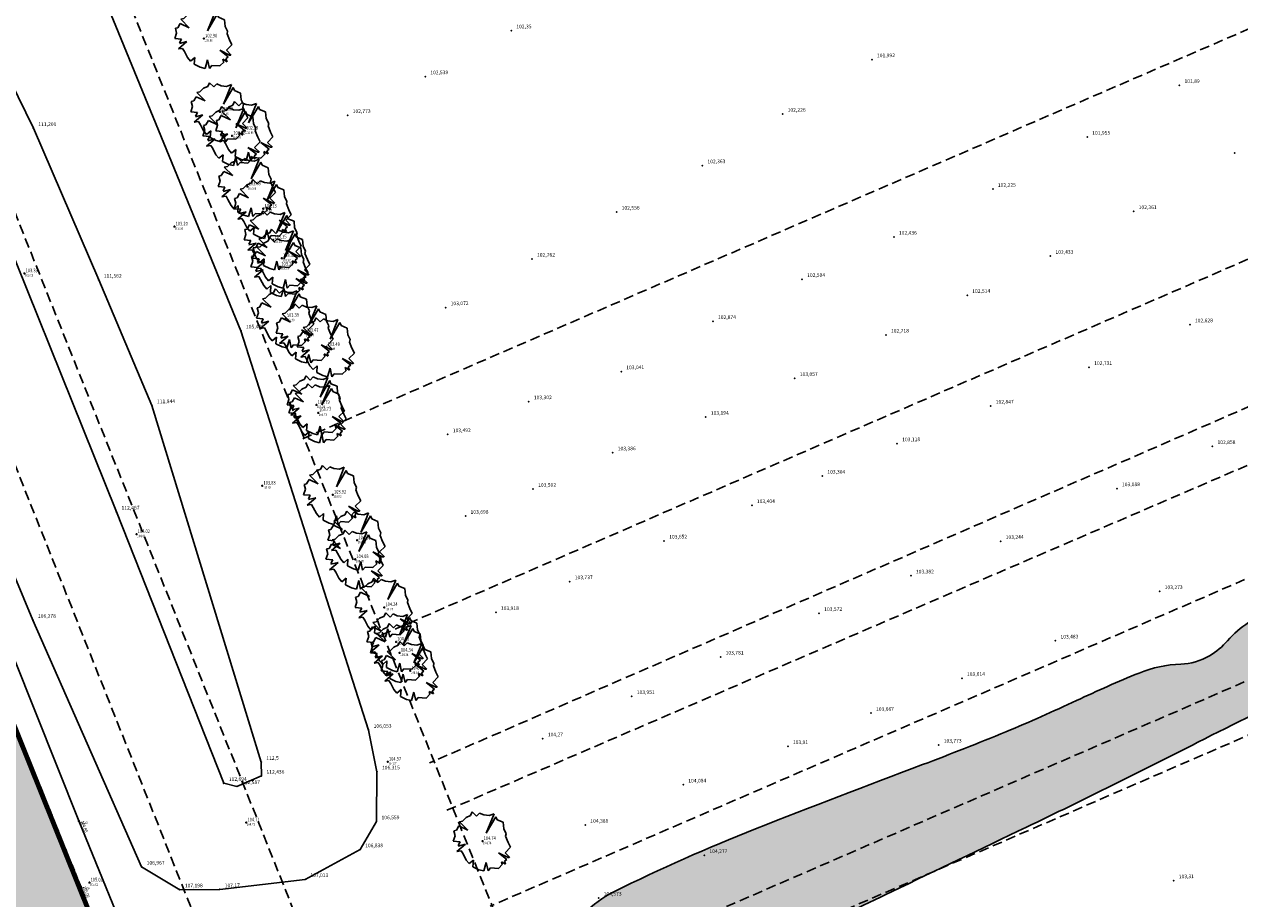
# Model space of a CAD drawing. Extents: x 689135 to 740871, y 316878 to 6750880.
# Drawn here: x 690203 to 690303, y 317456 to 317528 of the extents above; entities that cross this region are included whole.
import ezdxf
from ezdxf.enums import TextEntityAlignment as Align

# ---------------------------------------------------------------- set-up
doc = ezdxf.new("R2010")
doc.units = 0
doc.header["$PDSIZE"] = 0.1
for name, pattern in [('LIM_BOIS', [0.7, 0.5, -0.2]), ('LIMITE_CONTRADICTOIRE', [20, 10, 10]), ('LIMITE_NON_CONTRADICTOIRE', [1.2000000000000002, 0.8, -0.4])]:
    doc.linetypes.add(name, pattern=pattern)
doc.layers.get('0').update_dxf_attribs({"linetype": 'CONTINUOUS'})
for name, color, linetype in [('00-RECOLEMENT-MERLON-ARCHEODUNUM', 7, 'CONTINUOUS'), ('00_POINTS_RECOLEMENT_ARCHEODUNUM', 41, 'CONTINUOUS'), ('04-VEGETATION', 71, 'CONTINUOUS'), ('08-CLOTURES_MURS', 7, 'CONTINUOUS'), ('10-ALTIMETRIE', 41, 'CONTINUOUS'), ('A-Bornage Limites', 1, 'LIMITE_CONTRADICTOIRE'), ('TopoAlt', 3, 'CONTINUOUS'), ('TOPOJIS', 7, 'CONTINUOUS')]:
    doc.layers.add(name, color=color, linetype=linetype)
doc.layers.get('TOPOJIS').off()
doc.styles.add('ALTI', font='txt.shx', dxfattribs={"width": 0.8, "height": 0.3})
doc.styles.get("Standard").update_dxf_attribs({"font": 'txt.shx', "width": 0.8})
doc.linetypes.add('GRILLAGE_AXE', pattern='A,2,[133,topo.shx,S=0.05,R=0,X=0,Y=0],2', length=4)
doc.linetypes.add('LIM_HAIE', pattern='A,0.6,-0.075,[138,topo.shx,S=0.15,R=0,X=0,Y=-0.15],-0.225', length=0.8999999999999999)

# ---------------------------------------------------------------- blocks, each defined once
blk = doc.blocks.new('TCPOINT')
at = {"color": 0}
blk.add_point((0, 0), dxfattribs=at)
at = {"layer": 'TopoAlt', "width": 0.8}
blk.add_attdef('ALT', text='', height=0.15, dxfattribs=at).set_placement((0.05, -0.05), align=Align.TOP_LEFT)
blk = doc.blocks.new('S151', base_point=(2.5, 2.5))
at = {"color": 0}
for p, q in [((0.6, 4.1), (0.85, 4.15)), ((1.3, 3.4), (0.6, 4.1)), ((0.85, 4.15), (1.15, 4.45)), ((1.15, 4.45), (1.5, 4.6)), ((1.5, 4.6), (1.65, 4.9)), ((1.65, 4.9), (2, 4.55)), ((2, 4.55), (2.25, 4.8)), ((2.25, 4.8), (2.6, 4.65)), ((2.6, 4.65), (3.05, 4.6)), ((3.45, 4.75), (2.8, 3.15)), ((2.8, 3.15), (3.6, 4.5)), ((3.05, 4.6), (3.45, 4.75)), ((3.6, 4.5), (3.7, 4.25)), ((3.7, 4.25), (4.2, 4.05)), ((4.2, 4.05), (4.25, 3.5)), ((0.15, 3.35), (0.35, 3.4)), ((0.25, 2.95), (0.15, 3.35)), ((0.35, 3.4), (0.55, 3.75)), ((0.55, 3.75), (1.3, 3.4)), ((4.25, 3.5), (4.45, 3.1)), ((4.45, 3.1), (4.4, 2.9)), ((0.1, 2.5), (0.25, 2.95)), ((0.65, 2.45), (0.1, 2.5)), ((1.1, 2.25), (0.4, 1.65)), ((0.5, 2.15), (0.65, 2.45)), ((0.5, 2.1), (1.1, 2.25)), ((4.8, 2), (4.35, 1.55)), ((4.4, 2.9), (4.6, 2.4)), ((4.6, 2.4), (4.8, 2)), ((0.4, 1.65), (0.75, 1.7)), ((0.75, 1.7), (0.9, 1.45)), ((1.15, 0.95), (0.9, 1.45)), ((4.5, 1), (3.8, 1.55)), ((3.8, 1.55), (4.6, 1.15)), ((4.3, 0.85), (4.5, 1)), ((4.35, 1.55), (4.75, 1.15)), ((4.6, 1.15), (4.7, 1.15)), ((1.4, 0.65), (1.15, 0.95)), ((1.75, 0.95), (1.4, 0.65)), ((1.7, 0.4), (1.75, 0.95)), ((2.2, 0.15), (1.7, 0.4)), ((2.6, 0.05), (2.2, 0.15)), ((2.8, 0.75), (2.6, 0.05)), ((2.95, 0.05), (2.8, 0.75)), ((3.15, 0.3), (2.95, 0.05)), ((3.8, 0.25), (3.15, 0.3)), ((4.15, 0.6), (3.8, 0.25)), ((4.1, 0.6), (4.05, 0.8)), ((4.05, 0.8), (4.4, 0.6)), ((4.4, 0.6), (4.3, 0.85))]:
    blk.add_line(p, q, dxfattribs=at)
blk.add_point((2.5, 2.5), dxfattribs=at)
blk = doc.blocks.new('S451')
at = {"linetype": 'Continuous'}
blk.add_circle((0, 0), 0.04, dxfattribs=at)
blk.add_point((0, 0), dxfattribs=at)
at = {"linetype": 'Continuous', "style": 'ALTI', "width": 0.8}
blk.add_attdef('ALTITUDE', text='', height=0.3, dxfattribs=at).set_placement((0.09999999997671694, -2.91038304567337e-11), align=Align.BOTTOM_LEFT)

msp = doc.modelspace()

# ---------------------------------------------------------------- hatches: boundary and pattern name
at = {"layer": '04-VEGETATION'}
h = msp.add_hatch(dxfattribs=at)
h.set_pattern_fill('HAIE', color=256)
h.set_pattern_definition([(10, (0.4, 0.2), (0.3418286479048041, 0.3649015969704345), [0, -0.6]), (37, (0, 0), (-0.08099890725136075, 0.4398172086493268), [0, -0.3, 0, -0.6, 0, -0.4]), (45, (0, 0.2), (-0.7071067811865475, 0.7071067811865476), [0.1, -0.6]), (135, (0, 0.2), (-0.7071067811865476, -0.7071067811865475), [0.1, -0.6]), (46, (0, 0.4), (2.128401685160369, -0.3871773064198138), [0.2, -2.4])])
edge = h.paths.add_edge_path()
edge.add_line((690395.5872510081, 317517.4386559519), (690398.676319242, 317512.4429075509))
edge.add_arc((690663.694672661, 316885.4168143048), 680.732288980389, 112.2090714034824, 112.91179773584179, ccw=False)
edge.add_arc((690100.0169968585, 318266.0419140081), 810.5283147133049, 292.2090714212932, 293.0479557490213)
edge.add_arc((690304.6854744159, 317784.9930410755), 287.7499641139575, 293.0479557490227, 295.5025753588579)
edge.add_arc((690543.1983437883, 317284.998249998), 266.2204141201377, 112.95061544696819, 115.50257535575031, ccw=False)
edge.add_arc((690496.083332621, 317396.2607957622), 145.3933543727036, 111.18686993750569, 112.9506154470204, ccw=False)
edge.add_arc((689505.1620629907, 319952.7458437272), 2596.420053405848, 291.1868699398557, 291.6042238953532)
edge.add_arc((690359.0433965432, 317796.5522053355), 277.3072191457306, 291.6042238953459, 293.343576787589)
edge.add_arc((690081.043121176, 318440.7126017857), 978.8959658193268, 293.3435767876248, 294.2693147417511)
edge.add_arc((690460.9899817101, 317605.974573218), 61.84749185172741, 291.2392003929987, 297.3307464638002)
edge.add_arc((690461.0571712115, 317605.8445671631), 61.7011497751763, 297.3307464651632, 303.4295190084648)
edge.add_arc((690445.8990789301, 317628.8072693999), 89.21575418116944, 303.4295190084648, 303.6589456190606)
edge.add_arc((690486.2338404044, 317568.2338651057), 16.4419244689476, 303.6589450021369, 304.1933733820095)
edge.add_arc((690491.2990398775, 317556.2715361923), 4.484620029168427, 338.5834988061717, 419.8132028370699)
edge.add_arc((690593.7745668271, 317310.4714708658), 269.0400178703078, 111.8706068069407, 113.0546425386346)
edge.add_arc((690210.882890256, 318210.1212757762), 708.7001354745712, 292.3251225506405, 293.0546425455322, ccw=False)
edge.add_arc((680128.919183856, 342761.8199202343), 27249.8361041073, 292.28430007125974, 292.32512255064404, ccw=False)
edge.add_arc((690795.773556357, 316733.0283118401), 879.859500313167, 112.2843000850827, 112.5114826064067)
edge.add_arc((690751.7495164371, 316839.2515291913), 764.8747709127615, 112.5114826064023, 113.1331167783252)
edge.add_arc((691544.9617349766, 314982.5659669264), 2783.900996785801, 113.1331167771021, 113.4589546861572)
edge.add_arc((690768.8786832788, 316770.9371912369), 834.3942542802948, 113.4589546861576, 114.0043171316936)
edge.add_arc((691779.8238319254, 314500.7775737066), 3319.476704147342, 114.0043171316221, 114.2777400037582)
edge.add_arc((690533.3372036826, 317264.3016004485), 287.8444769852787, 114.2777400037506, 116.8850782007637)
edge.add_arc((690331.7824492819, 317661.8442926924), 157.8734957038404, 293.83796336717455, 296.8850782001965, ccw=False)
edge = h.paths.add_edge_path()
edge.add_line((690390.2232763604, 317508.8201431138), (690386.8594002194, 317513.8485200506))
edge.add_arc((690317.6508083732, 317694.5566708955), 193.5077904558729, 290.5325832894639, 290.95611266509593, ccw=False)
edge.add_arc((690524.4419904099, 317142.425931285), 396.0776118319649, 110.5325832901828, 112.5116890082301)
edge.add_arc((691583.2171078965, 314587.7909143303), 3161.428370643696, 112.5116890082281, 112.814981607192)
edge.add_arc((690656.7735546217, 316790.1008837053), 772.188562961567, 112.8149816124485, 113.4286635943915)
edge.add_arc((690530.5561348331, 317081.3722595327), 454.7458887123072, 113.428663594398, 114.4094044454397)
edge.add_arc((689523.738987936, 319299.9203203224), 1981.570237187512, 293.9395862474215, 294.4094044467232, ccw=False)
edge.add_arc((690221.7239328417, 317727.7612090443), 261.434412756902, 290.28239109069153, 293.93958624742254, ccw=False)
edge.add_arc((690329.3408118676, 317436.5599692778), 49.01615447207921, 110.282391090026, 118.7347912216268)
edge.add_arc((690310.3881885891, 317471.1277958894), 9.593615667691088, 118.7347912218987, 122.1898597478618)
edge.add_arc((690342.5399803275, 317420.0515723622), 69.9468949637861, 122.1898597720955, 123.469261175411)
edge.add_arc((690308.7220589261, 317471.2044834717), 8.625837219516582, 123.4692611749692, 138.7183136742053)
edge.add_arc((690297.6153802592, 317480.9556508455), 6.153999591653403, 300.64304978097175, 318.718313682609, ccw=False)
edge.add_arc((690298.2142419782, 317479.9447652525), 4.979042128249751, 271.99155060181926, 300.6430497808507, ccw=False)
edge.add_arc((690298.7344548095, 317464.9845654729), 9.990199630612718, 91.99155060229722, 112.111757220643)
edge.add_arc((690333.2220665505, 317380.1017923398), 101.6115974498948, 112.1117572206129, 115.2867104902852)
edge.add_arc((690234.8637692289, 317588.3053551227), 128.655808423139, 292.46519398984094, 295.2867104976567, ccw=False)
edge.add_arc((690199.3628290421, 317674.1596851987), 221.560505543029, 290.55733867012, 292.4651939898224, ccw=False)
edge.add_arc((690585.8544912676, 316643.586018111), 879.1019714517955, 110.5573386706165, 111.5150992903441)
edge.add_arc((690318.8501727597, 317320.8924764207), 151.0667081781933, 111.5150992903205, 116.3499118656563)
edge.add_arc((690255.6069779125, 317448.5752120192), 8.579576603396468, 116.3499118639203, 136.738923038847)
edge.add_arc((690250.7862223714, 317453.1118830648), 1.959828257432716, 136.7389230394669, 190.0845729118357)
edge.add_arc((690259.7451491881, 317454.7052223489), 11.05933922126424, 190.0845729210847, 211.8697587413619)
edge.add_arc((690261.8584278061, 317456.0190753859), 13.54774359358087, 211.8697587411172, 225.0439890716019)
edge.add_arc((690252.7643821506, 317446.9110550166), 0.6769354825124233, 225.0439890878647, 286.7966377029797)
edge.add_arc((690248.2632047455, 317461.8228363695), 16.25325793522784, 286.7966377009622, 290.3296385928155)
edge.add_arc((690249.9854757716, 317457.1743242797), 11.29595199995571, 290.3296386064481, 294.5678513560808)
edge.add_arc((689746.1552505582, 318559.2683482365), 1223.094670219941, 294.567851356097, 294.9419052407808)
edge.add_arc((689979.4813632007, 318057.5714089934), 669.7946668883553, 294.9419052405109, 295.4473736296115)
edge.add_arc((688308.9892870893, 321568.1254460145), 4557.536096458507, 295.447373629614, 295.5496176458595)
edge.add_arc((685791.4650922837, 326834.4829854468), 10394.69720478574, 295.5496176497725, 295.6173189494654)
edge.add_arc((690015.9436703188, 318024.1513346582), 623.9161176276799, 295.6173189494689, 297.0619243029706)
edge.add_arc((690417.9879279509, 317237.1988234121), 259.7884936828537, 114.82310783685071, 117.0619243027297, ccw=False)
edge.add_arc((690356.6204324487, 317369.8697018876), 113.6121224744061, 110.56283404016179, 114.823107836833, ccw=False)
edge.add_arc((690207.7934331369, 317766.5987130693), 310.1134774572479, 290.5628340385998, 293.1410905224711)
edge.add_arc((689581.0477824745, 319233.0681699154), 1904.899600574144, 293.1410905224702, 293.5981713201629)
edge.add_arc((690058.0560155596, 318141.144469317), 713.3316325760113, 293.5981713207155, 294.3451104371669)
edge.add_arc((690190.6291368651, 317848.1428475709), 391.7331517982299, 294.3451104371684, 296.3953229993564)
edge.add_arc((690509.839282138, 317204.9663585159), 326.2996558911161, 114.1489059174628, 116.3953229982144, ccw=False)
edge.add_arc((690832.0085264932, 316486.3941500552), 1113.788729326711, 113.613148291897, 114.14890591747371, ccw=False)
edge.add_arc((690922.0575659676, 316280.4089030769), 1338.596984252882, 113.40994937814591, 113.61314829357369, ccw=False)
h = msp.add_hatch(dxfattribs=at)
h.set_pattern_fill('BOIS', color=256)
h.set_pattern_definition([(49.99999999999999, (0, 0), (2.869040730403014, -0.2510085399303805), [0.3, -3.3]), (355, (0, 0), (-0.5550053344519998, 3.008768534800047), [0.24, -2.64]), (100.4514, (0.23908672, -0.02091736), (2.314037526856087, 2.757758168243814), [0.25496076, -2.80456845]), (46.18420000000001, (0, 0.8), (4.268964194502577, -0.662076057316072), [0.45, -4.95]), (96.6356, (0.35574698, 0.744826772), (3.738650822657031, 3.896471479628563), [0.38244115, -4.206852]), (351.1842, (0, 0.8), (3.738647780534509, 3.896474403701299), [0.36, -3.96]), (21, (0.4, 0.6), (2.387628208473846, -1.610475562661355), [0.3, -3.3]), (326.0000000000001, (0.4, 0.6), (0.9732613276863271, 2.900600180187412), [0.24, -2.64]), (71.4514, (0.59896893, 0.465793576), (3.36089051432596, 1.290121986839809), [0.25496076, -2.80456845]), (37.50000000000001, (0, 0), (0.04863942126916254, 1.331575415325246), [0, -2.608, 0, -2.68, 0, -2.65]), (7.499999999999999, (0, 0), (1.052278149768594, 1.577646847529441), [0, -1.528, 0, -2.548, 0, -1.01]), (327.5, (-0.892, 0), (2.135289744689636, -0.09021948693751902), [0, -1, 0, -3.12, 0, -4.14]), (317.5, (-1.292, 0), (2.332744677369544, 0.4004199293292706), [0, -1.3, 0, -2.072, 0, -2.94])])
edge = h.paths.add_edge_path()
edge.add_arc((690451.6697782044, 316391.564771992), 729.9264806029084, 83.89382177096724, 85.02764295838233)
edge.add_arc((690498.4429373177, 316929.1716536428), 190.2887432163013, 85.02764295912606, 87.24838276838673)
edge.add_arc((690269.4803372135, 312165.2446554981), 4959.7147375996, 87.24838276838972, 87.44854789071375)
edge.add_arc((690504.2647909601, 317434.1129400932), 314.3820324771157, 266.65350389587, 267.4485478787297, ccw=False)
edge.add_arc((690519.1958112752, 317689.4580515056), 570.1633087461798, 265.94614500908347, 266.65350389587604, ccw=False)
edge.add_arc((690402.2689339316, 316039.6127074396), 1083.820232278793, 85.94614503911008, 86.45919481506529)
edge.add_arc((690458.8797935486, 316954.4987197292), 167.184424059536, 86.4591948150717, 89.50114122981368)
edge.add_arc((690462.5194937434, 317372.5212230973), 250.8539243484558, 267.01788233585387, 269.50114123659995, ccw=False)
edge.add_arc((690451.4634660389, 317160.2923032244), 38.33721870147441, 254.9610504096984, 267.0178823356634, ccw=False)
edge.add_arc((690433.0712692031, 317091.8378650341), 32.54495827128499, 74.96105040968776, 88.05121176664113)
edge.add_arc((690433.5987890426, 317107.3413474915), 17.03250374304621, 88.05121176678462, 96.44688852728883)
edge.add_arc((690422.5529510018, 317205.0949780521), 81.34321900295554, 272.60781074532355, 276.4468885274351, ccw=False)
edge.add_arc((690419.6411415711, 317269.0256795215), 145.3401972482205, 262.3969349459663, 272.6078107453015, ccw=False)
edge.add_arc((690407.1572120669, 317175.5011442847), 50.98614493927469, 245.1145947378509, 262.3969349461579, ccw=False)
edge.add_arc((690465.4873168085, 317301.2464602597), 189.6017487102949, 241.5148867192368, 245.1145947378919, ccw=False)
edge.add_arc((690441.987256223, 317257.9379024429), 140.3281855379951, 237.3304107013663, 241.5148867206108, ccw=False)
edge.add_arc((691545.1890992903, 318978.3592849362), 2184.075733521209, 237.0826549073432, 237.3304107013752, ccw=False)
edge.add_arc((690798.8269744788, 317825.4245615074), 810.6439376751279, 236.67598424338752, 237.0826552116659, ccw=False)
edge.add_arc((690551.4711612557, 317449.2050706858), 360.392892579956, 235.318988537264, 236.6759842433834, ccw=False)
edge.add_arc((690371.6971443376, 317189.3944885961), 44.44948669100992, 231.4543810688109, 235.3189885085159, ccw=False)
edge.add_arc((690352.3928762006, 317165.1653199802), 13.47034241423233, 209.3468561237559, 231.4543810687597, ccw=False)
edge.add_arc((690260.5789043551, 317113.5429462746), 91.86092024340516, 29.34685612722332, 37.76773809937014)
edge.add_arc((690257.7256655021, 317111.3323194763), 95.4703305544241, 37.76773809942738, 42.69612127072813)
edge.add_arc((690370.1088793074, 317215.0224790309), 57.44021824345663, 216.3410651769015, 222.6961212517524, ccw=False)
edge.add_arc((690334.1378560718, 317188.5594219114), 12.78366324053584, 181.4853578557299, 216.3410651766461, ccw=False)
edge.add_arc((690297.2900290401, 317187.6039505929), 24.07654948808203, 1.485357855201232, 26.6967047588417)
edge.add_arc((690291.6813089112, 317184.783462405), 30.35451851495156, 26.69670475879585, 36.39401571045138)
edge.add_arc((690310.0849828151, 317198.3488542351), 7.491555700271098, 36.39401570932358, 55.98590877857144)
edge.add_arc((690313.1453436764, 317202.8836196791), 2.020732523277129, 55.98590877894856, 146.9480690202475)
edge.add_arc((690310.0754740173, 317204.8811745372), 1.641824661999054, 222.3846162061146, 326.9480690362847, ccw=False)
edge.add_arc((690316.126759023, 317210.403778318), 9.83433360241846, 202.6351220980741, 222.3846162052077, ccw=False)
edge.add_arc((690350.2226177877, 317224.6210428913), 46.77561399228218, 193.6149433472756, 202.6351221019864, ccw=False)
edge.add_arc((690457.9230029922, 317250.7062435226), 157.5899211244098, 189.3809124439406, 193.6149433472849, ccw=False)
edge.add_arc((690241.860948001, 317215.0113499383), 61.40080250330031, 9.380912451349701, 16.16648082444962)
edge.add_arc((690198.6923962843, 317202.4971077374), 106.3466601008753, 16.16648082445278, 20.48357144061087)
edge.add_arc((690326.2728346912, 317250.1557883619), 29.84481578128349, 192.3293503833644, 200.4835714370658, ccw=False)
edge.add_arc((690424.7825710565, 317271.6872519377), 130.6801869685598, 191.5816329561106, 192.3293503832883, ccw=False)
edge.add_arc((689583.7233667825, 317099.3235489668), 727.8591721733444, 11.58163287762795, 11.89845551164896)
edge.add_arc((690052.457176207, 317198.0880590475), 248.8332725092111, 11.89845551164827, 12.99892951811225)
edge.add_arc((689185.463610894, 316997.943884837), 1138.628492076296, 12.99892950780718, 13.51337311505175)
edge.add_arc((690277.413648675, 317260.3674664184), 15.58752168397868, 13.51337311531094, 68.1408713819503)
edge.add_arc((690288.4480764309, 317287.8731475277), 14.04896071842431, 190.3338350090387, 248.1408713825937, ccw=False)
edge.add_arc((690295.3905136394, 317289.1390377827), 21.10586602682524, 177.9725498493861, 190.333835008917, ccw=False)
edge.add_arc((690268.5499312216, 317290.089206674), 5.751529331768267, 357.9725498538233, 381.777045034846)
edge.add_arc((689017.4926181183, 316790.2832959141), 1352.952460559125, 21.77704503514244, 22.06821312258957)
edge.add_arc((691472.3364613359, 317785.5059825762), 1295.957974059255, 201.7707129525566, 202.068216426179, ccw=False)
edge.add_arc((828035.2781955295, 372325.8301962798), 148347.2552156431, 201.7649006700429, 201.7707129525549, ccw=False)
edge.add_arc((685516.476922232, 315423.6247883881), 5111.109485208508, 21.76491076808702, 21.79621555785062)
edge.add_arc((684264.4107233569, 314922.9299655089), 6459.577160766043, 21.79621555785037, 21.87493985164288)
edge.add_arc((701590.2452455634, 321879.0696316024), 12210.51713318666, 201.8176806715871, 201.8749395441048, ccw=False)
edge.add_arc((691560.3189222643, 317863.7946336272), 1406.728197809655, 201.4256211871701, 201.8176806715886, ccw=False)
edge.add_arc((688920.2548257107, 316827.80322682), 1429.328329992637, 21.42560176901433, 21.81455899532476)
edge.add_arc((689617.013591393, 317106.6922430444), 678.8272567583545, 21.81455899532315, 22.65195407200212)
edge.add_arc((691065.9260108937, 317711.3583345539), 891.1944888249774, 201.9211131258752, 202.6519540748852, ccw=False)
edge.add_arc((694637.0942246722, 319148.4875913282), 4740.68574245562, 201.7986460010788, 201.9211131258761, ccw=False)
edge.add_arc((693799.9173081823, 318813.6636922627), 3839.036013964062, 201.6625555234799, 201.7986464057544, ccw=False)
edge.add_arc((692542.881403485, 318314.3797097307), 2486.474088981961, 201.3432573456884, 201.6625555234788, ccw=False)
edge.add_arc((689415.6150092953, 317092.3887551876), 871.0632515718903, 21.34325754926785, 21.88272407590514)
edge.add_arc((667981.1647490798, 308483.3014668676), 23969.80871308044, 21.88272407590465, 21.90644282909266)
edge.add_arc((731320.4340867606, 333953.7972367811), 44298.84584372512, 201.8889948304827, 201.9064415959322, ccw=False)
edge.add_arc((790605.7724994855, 357773.1239629788), 108190.251184355, 201.8822035097439, 201.8889948304827, ccw=False)
edge.add_arc((664330.0667153248, 307056.1683136566), 27889.73801913977, 21.88220780211321, 21.8955809501158)
edge.add_arc((687729.9909466342, 316460.7811876862), 2670.634201966067, 21.89558095011612, 22.0978630682041)
edge.add_arc((696188.5355323586, 319895.0725747452), 6458.51328506221, 201.9677871567013, 202.0978637608912, ccw=False)
edge.add_arc((693815.238622607, 318937.7501544957), 3899.411013141664, 201.9108923350169, 201.9677871567005, ccw=False)
edge.add_arc((804701.3675784786, 363538.1687652144), 123418.9949108006, 201.9007757994013, 201.9108888281483, ccw=False)
edge.add_arc((691614.7924934487, 318075.878382026), 1536.291825631692, 201.738613541627, 201.9007757993995, ccw=False)
edge.add_arc((669544.0897141823, 309275.6448362767), 22224.18021577459, 21.73861319537174, 21.78124899034393)
edge.add_arc((690013.1621178639, 317454.9201986602), 181.4156314296397, 21.78124899037177, 23.45394907367544)
edge.add_arc((690070.8822956276, 317479.9625022536), 118.4971453516708, 23.45394918420797, 25.52366003495673)
edge.add_arc((690199.2815071965, 317485.9529433253), 49.91934157869939, 115.4690734038967, 124.3813945313969)
edge.add_line((690171.0921030659, 317527.1512219103), (690265.5530019306, 317290.6853097606))
edge.add_line((690265.5530019306, 317290.6853097606), (690319.0894393992, 317162.3990163933))
edge.add_line((690319.0894393992, 317162.3990163933), (690333.5651391381, 317146.5204738432))
edge.add_line((690333.5651391381, 317146.5204738432), (690355.3021132979, 317130.3176968649))
edge.add_line((690355.3021132979, 317130.3176968649), (690379.5431917004, 317119.6726375595))
edge.add_line((690379.5431917004, 317119.6726375595), (690406.2935615623, 317114.4783439789))
edge.add_line((690406.2935615623, 317114.4783439789), (690432.2510177463, 317114.7219308055))
edge.add_line((690432.2510177463, 317114.7219308055), (690523.7275679692, 317101.6189066304))
edge.add_line((690523.7275679692, 317101.6189066304), (690529.3130000001, 317117.35))

# ---------------------------------------------------------------- linework, layer by layer
at = {"layer": '00-RECOLEMENT-MERLON-ARCHEODUNUM'}
for points in [[(690226.43457869, 317457.2799676592), (690219.4042426492, 317456.4457931053), (690216.1238741111, 317456.4279993894), (690212.9876163917, 317458.2998700989), (690204.0509758168, 317478.5876922216), (690195.7549335498, 317498.5086586596), (690184.901776117, 317529.7856467767), (690184.8179174801, 317534.2493472993), (690198.2251305568, 317540.5186778419), (690201.5765908052, 317540.5320702428), (690207.167368295, 317536.459304342), (690221.1487092983, 317502.3736616671), (690231.6417168246, 317469.5464383541), (690232.3231961249, 317466.1265962562), (690232.2908811633, 317462.0271900082), (690230.9423297123, 317459.7260111924)], [(690213.8391225125, 317496.2290644273), (690209.4603987443, 317506.5468668304), (690204.0877057026, 317519.0148946261), (690200.2873903946, 317526.7386130085), (690197.5248991384, 317526.4279812351), (690195.3131455218, 317524.5448118625), (690199.0241954322, 317516.9624455133), (690210.92091211, 317487.4856701866), (690219.7385100746, 317465.184301462), (690220.8216197708, 317464.9152683029), (690222.8338436114, 317465.7799697872), (690222.8202421239, 317466.9127201969)]]:
    msp.add_lwpolyline(points, close=True, dxfattribs=at)
at = {"layer": '00_POINTS_RECOLEMENT_ARCHEODUNUM'}
for p in [(690243.3691279648, 317527.0415668972, 102.35), (690273.0110009247, 317524.6667790907, 101.992), (690236.2966566235, 317523.2667882144, 102.539), (690298.2863239873, 317522.5512108328, 101.89), (690229.9207382427, 317520.0803579213, 102.773), (690265.668281102, 317520.1881737243, 102.226), (690204.0868578487, 317519.014756795, 111.201), (690290.7005551716, 317518.2927153837, 101.955), (690302.8148668068, 317516.9923135201, 102.207), (690259.0750925051, 317515.9511005776, 102.363), (690282.9468203501, 317514.0147824408, 102.225), (690252.0259593641, 317512.138490512, 102.556), (690294.5172197961, 317512.1823678873, 102.361), (690274.8098788445, 317510.0808672374, 102.436), (690245.0683134629, 317508.2766175959, 102.762), (690287.6760715519, 317508.5086252065, 102.433), (690209.4595481395, 317506.5467285533, 111.562), (690267.269472122, 317506.6103580929, 102.594), (690280.8370183664, 317505.2962528337, 102.514), (690237.9696701394, 317504.2834502133, 103.072), (690259.9451555646, 317503.1486855894, 102.874), (690299.1415631694, 317502.8764186213, 102.628), (690221.1479053921, 317502.3735309793, 105.438), (690274.1585844527, 317502.025195742, 102.718), (690252.4012964771, 317499.0226463759, 103.041), (690290.8598611178, 317499.3736069091, 102.731), (690266.664963033, 317498.4660148285, 103.057), (690213.8382697589, 317496.2289258027, 111.844), (690244.808370321, 317496.5534576122, 103.302), (690282.7715396618, 317496.1976826973, 102.847), (690259.3553529693, 317495.2766751302, 103.194), (690238.1481785271, 317493.8459858727, 103.492), (690275.0798576162, 317493.1001772797, 103.118), (690300.9957064259, 317492.8704745229, 102.858), (690251.7042083639, 317492.3556481069, 103.386), (690268.9276636557, 317490.439042829, 103.304), (690245.1595803255, 317489.3559317635, 103.502), (690293.1460160252, 317489.4053499969, 103.088), (690263.1407333433, 317488.0161838746, 103.404), (690210.9200546028, 317487.4855307899, 112.467), (690239.6081099944, 317487.1362220664, 103.698), (690255.9328460367, 317485.1049179956, 103.652), (690283.5863212426, 317485.0770846028, 103.244), (690276.2096987534, 317482.2374445004, 103.382), (690248.1721933162, 317481.7616410693, 103.737), (690296.6553134779, 317480.9486066122, 103.273), (690242.1019378579, 317479.2333021387, 103.918), (690268.6700468367, 317479.1502345568, 103.572), (690204.0501654912, 317478.5875604954, 106.278), (690288.0891237438, 317476.8869585022, 103.483), (690260.570190666, 317475.5638990728, 103.781), (690280.4042186257, 317473.8165312754, 103.614), (690253.2679921397, 317472.3265854521, 103.951), (690272.9328273309, 317470.9410613393, 103.667), (690231.6409082309, 317469.5463069044, 106.053), (690245.9578205486, 317468.849020591, 104.27), (690266.1026777545, 317468.2131344127, 103.91), (690278.4952556386, 317468.3241677228, 103.773), (690222.8193843699, 317466.9125807574, 112.5), (690232.3223855336, 317466.1264644805, 106.315), (690219.7376508389, 317465.1841617832, 112.694), (690220.8207613516, 317464.9151287563, 112.587), (690222.8329863452, 317465.7798304297, 112.436), (690257.4978435603, 317465.0508465394, 104.084), (690232.290068711, 317462.0270579336, 106.559), (690249.4537036413, 317461.7391927419, 104.386), (690230.9415151315, 317459.7258787733, 106.838), (690259.240277929, 317459.2521712221, 104.277), (690212.9868008152, 317458.2997375214, 106.967), (690226.4337627714, 317457.2798350221, 107.013), (690297.815435571, 317457.1822699001, 103.31), (690216.1230567752, 317456.427866525, 107.198), (690219.4034255289, 317456.4456602763, 107.17), (690250.5472538809, 317455.7498765774, 104.573)]:
    msp.add_point(p, dxfattribs=at)
at = {"layer": '04-VEGETATION', "linetype": 'LIM_BOIS'}
for points in [[(690197.5002791286, 317482.6297032833, -4.412641227473735e-05), (690189.373, 317502.841, -0.000707566448230659)], [(690250.8061099087, 317349.9265408354, 0.001697147691569984), (690247.231, 317358.947, 0.003653841567154057), (690243.4770437569, 317368.1305481385, -0.003188906026547784), (690239.1660000001, 317378.649, -0.0005343636891525033), (690235.393099755, 317388.0534074903, -0.0005938085642021739), (690232.0170000001, 317396.524, -0.001393202025921271), (690226.9378792307, 317409.4161813809, 0.00235387112088703), (690223.917, 317417.041, 0.0001034925847691453), (690220.2167910489, 317426.2480739016, -7.612587537633469e-05), (690215.186, 317438.764, -2.963272687165259e-05), (690210.4058369459, 317450.6636706299, 5.835136606665192e-05), (690207.979, 317456.704, 0.0008826224738298485), (690204.4474695498, 317465.4462845773, -0.0005675663166757634), (690198.947, 317479.038, -0.00024825049652805)]]:
    msp.add_lwpolyline(points, format="xyb", dxfattribs=at)
at = {"layer": '04-VEGETATION', "linetype": 'LIM_HAIE', "flags": 128}
msp.add_lwpolyline([(690386.8594002193, 317513.8485200506, -0.001847997624475321), (690385.5217301523, 317513.3418730893, 0.008635692416089372), (690372.795, 317508.323, 0.001323364384745076), (690357.3523270101, 317501.874798108, 0.002677699186006262), (690349.746, 317498.627, 0.004279315361297012), (690342.6306216574, 317495.4710699613, -0.002049971487482689), (690327.807, 317488.817, -0.01595887884458835), (690312.3494898253, 317482.5369023475, 0.03689728343852252), (690305.776, 317479.54, 0.01507672261025745), (690305.2774152174, 317479.2467525417, 0.005582499726108562), (690303.965, 317478.4, 0.06663490590249804), (690302.2399574355, 317476.8954788154, -0.07903215020078068), (690300.752, 317475.661, -0.1256711343495653), (690298.3872742295, 317474.968730651, 0.08801720281014935), (690294.974, 317474.24, 0.01385423332897514), (690289.8188602917, 317471.9771340958, -0.01231181026111237), (690284.026, 317469.413, -0.008324781545096608), (690277.1625995068, 317466.7078755365, 0.004179043392958926), (690263.447, 317461.433, 0.02109897955916462), (690251.7989158875, 317456.2633716369, 0.08919929286665161), (690249.359, 317454.455, 0.2370611142410267), (690248.8566727503, 317452.7687139252, 0.09534313932615254), (690250.353, 317448.866, 0.05754682272164545), (690252.2860841192, 317446.4320219899, 0.2761626115944824), (690252.96, 317446.263, 0.01541684575625229), (690253.9099240782, 317446.5820045586, 0.01849480004995089), (690254.682, 317446.901, 0.001632119416120383), (690261.9331704468, 317450.2445839844, 0.002205525489772387), (690267.28, 317452.76, 0.0004461237105833024), (690274.6207260173, 317456.2611101177, 0.0002954026554724091), (690285.699, 317461.565, 0.006303363433210811), (690299.7963164705, 317468.5444618531, -0.009768990413490207), (690308.924, 317472.985, -0.01859109262489694), (690316.7159487995, 317476.2433196593, 0.01125024075491197), (690329.667, 317481.437, 0.001994393861143782), (690343.6167815496, 317487.4648329808, 0.003259148263039296), (690352.114, 317491.243, 0.008945978532996527), (690364.7788344234, 317497.2486397843, -0.009802157527862697), (690376.347, 317502.71, -0.002337687898051808), (690385.8700817721, 317506.9262767994, -0.0008866227599791203), (690390.2232763603, 317508.8201431138, -0.0008866227599791203)], format="xyb", dxfattribs=at)
at = {"layer": '08-CLOTURES_MURS', "linetype": 'GRILLAGE_AXE', "flags": 128}
msp.add_lwpolyline([(690283.7078830446, 317292.5244894652), (690276.2647836911, 317291.9025535351), (690270.9348279638, 317304.9114379389), (690266.1986896369, 317316.6300413245), (690261.0230974999, 317329.5982021876), (690256.0953949038, 317341.8623057017), (690251.3950762211, 317353.6032115454), (690246.7851536231, 317365.1778410506), (690241.5600033067, 317378.0915828571), (690236.8595806159, 317389.7244710037), (690231.7922480953, 317402.4224888105), (690226.5534886036, 317415.4091310091), (690221.8963131033, 317427.1333948364), (690217.1928552701, 317438.7702599773), (690212.5539716234, 317450.4596707001), (690207.8256434203, 317462.0803272603), (690202.474414417, 317475.4821064463), (690196.9508548127, 317489.0404805839), (690190.732766885, 317504.5744150216), (690185.7576681983, 317516.7641181815), (690179.4496467905, 317532.0472647632), (690178.4541561311, 317531.4839004269)], dxfattribs=at)
at = {"layer": 'A-Bornage Limites', "const_width": 0.4, "flags": 128}
msp.add_lwpolyline([(690177.9241469225, 317531.0744524601), (690274.2602806883, 317291.5151138245), (690283.5069056711, 317292.3963176084), (690320.5862014687, 317197.8423433853), (690331.3044626811, 317177.1542964556), (690346.0752533427, 317159.1333992882), (690364.2577641583, 317144.5620132209), (690385.063683168, 317134.0718880718), (690407.5909592223, 317128.1178285266), (690430.8629108649, 317126.9579758507), (690531.5832611779, 317132.5009633263), (690541.139, 317112.039), (690557.8590000002, 317096.7729999999), (690579.092, 317089.03), (690601.6780000001, 317089.924), (690622.2159170065, 317099.3828167923), (690637.628, 317115.909), (690640.5550000002, 317123.824), (690613.327427992, 317133.489285775), (690590.9289888128, 317194.7644024402), (690595.503, 317204.374), (690572.9000000001, 317202.825), (690552.638, 317192.811), (690537.6940000001, 317175.857), (690530.3941548878, 317154.4688040538), (690429.6644813853, 317148.9253099352), (690410.9676877838, 317149.8571409403), (690392.8691699947, 317154.6406599213), (690376.1535984179, 317163.0684749915), (690361.5456851196, 317174.7751939627), (690349.678763575, 317189.2532661083), (690341.0676629362, 317205.8741387108), (690306.286708081, 317294.5672338203), (690302.8513100473, 317303.1535185078), (690584.8650316433, 317423.8146675155), (690577.1661903017, 317442.0887319642), (690580.0655563712, 317443.3478362657), (690520.0315987229, 317596.8077003433), (690470.5646900914, 317710.2811353066), (690465.1346268463, 317706.9750805213), (690465.5283164764, 317706.0440111036), (690204.8762946831, 317546.9697546807)], dxfattribs=at)
at = {"layer": 'A-Bornage Limites', "linetype": 'LIMITE_NON_CONTRADICTOIRE', "flags": 128}
for points in [[(690504.4303056464, 317614.0414547038), (690226.167467512, 317493.4715525002)], [(690232.7127365418, 317477.367503211), (690511.1552454008, 317598.1370842013)], [(690515.4084078349, 317588.0784258892), (690236.6529728062, 317466.8486932191)], [(690238.0840077817, 317462.9547869886), (690517.4038299684, 317583.359285781)], [(690520.5921598789, 317575.8189386504), (690241.6285588605, 317455.0751785911)], [(690244.5344824552, 317447.872928506), (690523.7849388041, 317569.0311871826), (690529.8657510708, 317571.6694662215)], [(690531.4153749766, 317567.7082901928), (690246.0763463922, 317444.0514620056)], [(690302.8513100473, 317303.1535185078), (690204.8762946753, 317546.9697546762)], [(690290.060107889, 317293.0208380796), (690191.741414581, 317539.2212480094)], [(690281.7580523656, 317292.2296518084), (690185.1003962579, 317535.3043947528)]]:
    msp.add_lwpolyline(points, dxfattribs=at)

# ---------------------------------------------------------------- block references
at = {"layer": '04-VEGETATION'}
for p in [(690218.1070000001, 317526.3860000001), (690219.4180000001, 317520.3620000001), (690220.426, 317518.3960000001), (690221.48, 317518.809), (690221.6840000001, 317514.224), (690222.983, 317512.4080000001), (690223.81, 317509.834), (690224.368, 317507.6310000001), (690224.51, 317508.328), (690224.8290000001, 317503.4060000001), (690226.4310000001, 317502.1730000001), (690228.1740000001, 317501.044), (690227.3470000001, 317496.273), (690227.497, 317495.623), (690228.696, 317488.898), (690230.696, 317485.15), (690230.5390000001, 317483.5850000001), (690232.9280000001, 317479.633), (690233.9000000001, 317476.7930000001), (690234.189, 317475.899), (690235.0630000001, 317474.422), (690241.0050000001, 317460.42)]:
    msp.add_blockref('S151', p, dxfattribs=at)
at = {"layer": '10-ALTIMETRIE'}
for p, rotation, values in [((690218.1070000001, 317526.3860000001, 102.9), 0.245019203735885, {'ALTITUDE': '102.90'}), ((690219.4180000001, 317520.3620000001, 102.89), 1.122529024479217, {'ALTITUDE': '102.89'}), ((690220.426, 317518.3960000001, 102.96), 1.383875927479115, {'ALTITUDE': '102.96'}), ((690221.48, 317518.809, 102.89), 359.985690365799, {'ALTITUDE': '102.89'}), ((690221.6840000001, 317514.224, 103.08), 0.7334047247647867, {'ALTITUDE': '103.08'}), ((690222.983, 317512.4080000001, 103.13), 359.6551659981744, {'ALTITUDE': '103.13'}), ((690223.81, 317509.834, 103.15), 2.027697892362755, {'ALTITUDE': '103.15'}), ((690224.368, 317507.6310000001, 103.29), 0.1954608810230034, {'ALTITUDE': '103.29'}), ((690224.51, 317508.328, 103.32), 1.243970521497533, {'ALTITUDE': '103.32'}), ((690224.8290000001, 317503.4060000001, 103.39), 1.970376759371447, {'ALTITUDE': '103.39'}), ((690226.4310000001, 317502.1730000001, 103.47), 1.863708819059669, {'ALTITUDE': '103.47'}), ((690228.1740000001, 317501.044, 103.49), 359.2575671875095, {'ALTITUDE': '103.49'}), ((690227.497, 317495.623, 103.73), 6.328780201489533, {'ALTITUDE': '103.73'}), ((690228.696, 317488.898, 103.92), 359.7049396787593, {'ALTITUDE': '103.92'}), ((690230.696, 317485.15, 104.16), 358.5828395418454, {'ALTITUDE': '104.16'}), ((690230.5390000001, 317483.5850000001, 104.08), 0.8787940604167653, {'ALTITUDE': '104.08'}), ((690232.9280000001, 317479.633, 104.24), 1.503046580804253, {'ALTITUDE': '104.24'}), ((690233.9000000001, 317476.7930000001, 104.35), 1.383295285380985, {'ALTITUDE': '104.35'}), ((690234.189, 317475.899, 104.34), 359.9412974988796, {'ALTITUDE': '104.34'}), ((690235.0630000001, 317474.422, 104.44), 0.2330672516418001, {'ALTITUDE': '104.44'}), ((690207.8248443633, 317462.0801973678, 104.8), 292.1409010828392, {'ALTITUDE': '104.80'}), ((690241.0050000001, 317460.42, 104.74), 0.7876256629757532, {'ALTITUDE': '104.74'}), ((690207.979, 317456.704, 105.06), 291.8867086704661, {'ALTITUDE': '105.06'})]:
    msp.add_blockref('S451', p, dxfattribs=dict(at, rotation=rotation)).add_auto_attribs(values)
for p, values in [((690215.681, 317510.935, 103.196), {'ALTITUDE': '103.20'}), ((690203.354, 317507.09, 103.327), {'ALTITUDE': '103.33'}), ((690227.3470000001, 317496.273, 103.79), {'ALTITUDE': '103.79'}), ((690222.902, 317489.636, 103.83), {'ALTITUDE': '103.83'}), ((690212.57, 317485.652, 104.017), {'ALTITUDE': '104.02'}), ((690233.215, 317466.944, 104.567), {'ALTITUDE': '104.57'}), ((690221.581, 317461.948, 104.709), {'ALTITUDE': '104.71'}), ((690208.693, 317457.011, 105.021), {'ALTITUDE': '105.02'})]:
    msp.add_blockref('S451', p, dxfattribs=at).add_auto_attribs(values)
at = {"layer": 'TOPOJIS'}
ref = msp.add_blockref('TCPOINT', (690218.1070000001, 317526.3860000001, 102.9), dxfattribs=at)
ref.add_attrib('ALT', '102.90', dxfattribs={"layer": 'TopoAlt', "height": 0.2, "width": 0.8}).set_placement((690218.157, 317526.336, 102.9), align=Align.TOP_LEFT)
ref = msp.add_blockref('TCPOINT', (690219.4180000001, 317520.3620000001, 102.89), dxfattribs=at)
ref.add_attrib('ALT', '102.89', dxfattribs={"layer": 'TopoAlt', "height": 0.2, "width": 0.8}).set_placement((690219.468, 317520.312, 102.89), align=Align.TOP_LEFT)
ref = msp.add_blockref('TCPOINT', (690221.48, 317518.809, 102.89), dxfattribs=at)
ref.add_attrib('ALT', '102.89', dxfattribs={"layer": 'TopoAlt', "height": 0.2, "width": 0.8}).set_placement((690221.53, 317518.759, 102.89), align=Align.TOP_LEFT)
ref = msp.add_blockref('TCPOINT', (690220.426, 317518.3960000001, 102.96), dxfattribs=at)
ref.add_attrib('ALT', '102.96', dxfattribs={"layer": 'TopoAlt', "height": 0.2, "width": 0.8}).set_placement((690220.476, 317518.346, 102.96), align=Align.TOP_LEFT)
ref = msp.add_blockref('TCPOINT', (690221.6840000001, 317514.224, 103.08), dxfattribs=at)
ref.add_attrib('ALT', '103.08', dxfattribs={"layer": 'TopoAlt', "height": 0.2, "width": 0.8}).set_placement((690221.734, 317514.174, 103.08), align=Align.TOP_LEFT)
ref = msp.add_blockref('TCPOINT', (690222.983, 317512.4080000001, 103.13), dxfattribs=at)
ref.add_attrib('ALT', '103.13', dxfattribs={"layer": 'TopoAlt', "height": 0.2, "width": 0.8}).set_placement((690223.033, 317512.358, 103.13), align=Align.TOP_LEFT)
ref = msp.add_blockref('TCPOINT', (690215.681, 317510.935, 103.2), dxfattribs=at)
ref.add_attrib('ALT', '103.20', dxfattribs={"layer": 'TopoAlt', "height": 0.2, "width": 0.8}).set_placement((690215.731, 317510.885, 103.2), align=Align.TOP_LEFT)
ref = msp.add_blockref('TCPOINT', (690223.81, 317509.834, 103.15), dxfattribs=at)
ref.add_attrib('ALT', '103.15', dxfattribs={"layer": 'TopoAlt', "height": 0.2, "width": 0.8}).set_placement((690223.8600000001, 317509.784, 103.15), align=Align.TOP_LEFT)
ref = msp.add_blockref('TCPOINT', (690224.51, 317508.328, 103.32), dxfattribs=at)
ref.add_attrib('ALT', '103.32', dxfattribs={"layer": 'TopoAlt', "height": 0.2, "width": 0.8}).set_placement((690224.56, 317508.278, 103.32), align=Align.TOP_LEFT)
ref = msp.add_blockref('TCPOINT', (690203.354, 317507.09, 103.33), dxfattribs=at)
ref.add_attrib('ALT', '103.33', dxfattribs={"layer": 'TopoAlt', "height": 0.2, "width": 0.8}).set_placement((690203.4040000001, 317507.04, 103.33), align=Align.TOP_LEFT)
ref = msp.add_blockref('TCPOINT', (690224.368, 317507.6310000001, 103.29), dxfattribs=at)
ref.add_attrib('ALT', '103.29', dxfattribs={"layer": 'TopoAlt', "height": 0.2, "width": 0.8}).set_placement((690224.4180000001, 317507.581, 103.29), align=Align.TOP_LEFT)
ref = msp.add_blockref('TCPOINT', (690224.8290000001, 317503.4060000001, 103.39), dxfattribs=at)
ref.add_attrib('ALT', '103.39', dxfattribs={"layer": 'TopoAlt', "height": 0.2, "width": 0.8}).set_placement((690224.8790000001, 317503.356, 103.39), align=Align.TOP_LEFT)
ref = msp.add_blockref('TCPOINT', (690226.4310000001, 317502.1730000001, 103.47), dxfattribs=at)
ref.add_attrib('ALT', '103.47', dxfattribs={"layer": 'TopoAlt', "height": 0.2, "width": 0.8}).set_placement((690226.481, 317502.123, 103.47), align=Align.TOP_LEFT)
ref = msp.add_blockref('TCPOINT', (690228.1740000001, 317501.044, 103.49), dxfattribs=at)
ref.add_attrib('ALT', '103.49', dxfattribs={"layer": 'TopoAlt', "height": 0.2, "width": 0.8}).set_placement((690228.224, 317500.994, 103.49), align=Align.TOP_LEFT)
ref = msp.add_blockref('TCPOINT', (690227.3470000001, 317496.273, 103.79), dxfattribs=at)
ref.add_attrib('ALT', '103.79', dxfattribs={"layer": 'TopoAlt', "height": 0.2, "width": 0.8}).set_placement((690227.397, 317496.223, 103.79), align=Align.TOP_LEFT)
ref = msp.add_blockref('TCPOINT', (690227.497, 317495.623, 103.73), dxfattribs=at)
ref.add_attrib('ALT', '103.73', dxfattribs={"layer": 'TopoAlt', "height": 0.2, "width": 0.8}).set_placement((690227.547, 317495.573, 103.73), align=Align.TOP_LEFT)
ref = msp.add_blockref('TCPOINT', (690222.902, 317489.636, 103.83), dxfattribs=at)
ref.add_attrib('ALT', '103.83', dxfattribs={"layer": 'TopoAlt', "height": 0.2, "width": 0.8}).set_placement((690222.952, 317489.586, 103.83), align=Align.TOP_LEFT)
ref = msp.add_blockref('TCPOINT', (690228.696, 317488.898, 103.92), dxfattribs=at)
ref.add_attrib('ALT', '103.92', dxfattribs={"layer": 'TopoAlt', "height": 0.2, "width": 0.8}).set_placement((690228.746, 317488.848, 103.92), align=Align.TOP_LEFT)
ref = msp.add_blockref('TCPOINT', (690212.57, 317485.652, 104.02), dxfattribs=at)
ref.add_attrib('ALT', '104.02', dxfattribs={"layer": 'TopoAlt', "height": 0.2, "width": 0.8}).set_placement((690212.62, 317485.602, 104.02), align=Align.TOP_LEFT)
ref = msp.add_blockref('TCPOINT', (690230.696, 317485.15, 104.16), dxfattribs=at)
ref.add_attrib('ALT', '104.16', dxfattribs={"layer": 'TopoAlt', "height": 0.2, "width": 0.8}).set_placement((690230.746, 317485.1, 104.16), align=Align.TOP_LEFT)
ref = msp.add_blockref('TCPOINT', (690230.5390000001, 317483.5850000001, 104.08), dxfattribs=at)
ref.add_attrib('ALT', '104.08', dxfattribs={"layer": 'TopoAlt', "height": 0.2, "width": 0.8}).set_placement((690230.589, 317483.535, 104.08), align=Align.TOP_LEFT)
ref = msp.add_blockref('TCPOINT', (690232.9280000001, 317479.633, 104.24), dxfattribs=at)
ref.add_attrib('ALT', '104.24', dxfattribs={"layer": 'TopoAlt', "height": 0.2, "width": 0.8}).set_placement((690232.978, 317479.583, 104.24), align=Align.TOP_LEFT)
ref = msp.add_blockref('TCPOINT', (690233.9000000001, 317476.7930000001, 104.35), dxfattribs=at)
ref.add_attrib('ALT', '104.35', dxfattribs={"layer": 'TopoAlt', "height": 0.2, "width": 0.8}).set_placement((690233.9500000001, 317476.743, 104.35), align=Align.TOP_LEFT)
ref = msp.add_blockref('TCPOINT', (690234.189, 317475.899, 104.34), dxfattribs=at)
ref.add_attrib('ALT', '104.34', dxfattribs={"layer": 'TopoAlt', "height": 0.2, "width": 0.8}).set_placement((690234.2390000001, 317475.849, 104.34), align=Align.TOP_LEFT)
ref = msp.add_blockref('TCPOINT', (690235.0630000001, 317474.422, 104.44), dxfattribs=at)
ref.add_attrib('ALT', '104.44', dxfattribs={"layer": 'TopoAlt', "height": 0.2, "width": 0.8}).set_placement((690235.113, 317474.372, 104.44), align=Align.TOP_LEFT)
ref = msp.add_blockref('TCPOINT', (690233.215, 317466.944, 104.57), dxfattribs=at)
ref.add_attrib('ALT', '104.57', dxfattribs={"layer": 'TopoAlt', "height": 0.2, "width": 0.8}).set_placement((690233.265, 317466.894, 104.57), align=Align.TOP_LEFT)
ref = msp.add_blockref('TCPOINT', (690207.8248443633, 317462.0801973678, 104.8), dxfattribs=dict(at, rotation=0.4760598913119148))
ref.add_attrib('ALT', '104.80', dxfattribs={"layer": 'TopoAlt', "height": 0.2, "rotation": 0.4760599447190776, "width": 0.8}).set_placement((690207.8752648561, 317462.0306079723, 104.8), align=Align.TOP_LEFT)
ref = msp.add_blockref('TCPOINT', (690221.581, 317461.948, 104.71), dxfattribs=at)
ref.add_attrib('ALT', '104.71', dxfattribs={"layer": 'TopoAlt', "height": 0.2, "width": 0.8}).set_placement((690221.631, 317461.898, 104.71), align=Align.TOP_LEFT)
ref = msp.add_blockref('TCPOINT', (690241.0050000001, 317460.42, 104.74), dxfattribs=at)
ref.add_attrib('ALT', '104.74', dxfattribs={"layer": 'TopoAlt', "height": 0.2, "width": 0.8}).set_placement((690241.055, 317460.37, 104.74), align=Align.TOP_LEFT)
ref = msp.add_blockref('TCPOINT', (690208.693, 317457.011, 105.02), dxfattribs=at)
ref.add_attrib('ALT', '105.02', dxfattribs={"layer": 'TopoAlt', "height": 0.2, "width": 0.8}).set_placement((690208.743, 317456.961, 105.02), align=Align.TOP_LEFT)
ref = msp.add_blockref('TCPOINT', (690207.979, 317456.704, 105.06), dxfattribs=at)
ref.add_attrib('ALT', '105.06', dxfattribs={"layer": 'TopoAlt', "height": 0.2, "width": 0.8}).set_placement((690208.0290000001, 317456.654, 105.06), align=Align.TOP_LEFT)

# ---------------------------------------------------------------- texts
at = {"layer": '00_POINTS_RECOLEMENT_ARCHEODUNUM'}
for s, rotation, p in [('102,35', 0.4855762672974742, (690243.7835981572, 317527.2268300001, -5.298000000000002)), ('101,992', 0.4855774930897349, (690273.4254710956, 317524.8520422122, -5.655999999999992)), ('102,539', 0.4855757331384544, (690236.7111268229, 317523.4520513173, -5.108999999999995)), ('101,89', 0.4855785589788543, (690298.7007941399, 317522.7364739655, -5.757999999999996)), ('102,773', 0.48557567902777, (690230.3352084481, 317520.2656210186, -4.875)), ('102,226', 0.4855770120246423, (690266.08275128, 317520.373436843, -5.421999999999997)), ('111,201', 0.485574292428591, (690204.5013280722, 317519.2000198793, 3.553000000000011)), ('101,955', 0.4855781846099961, (690291.1150253314, 317518.4779785145, -5.692999999999998)), ('102,363', 0.4855767443520241, (690259.4895626899, 317516.1363636926, -5.284999999999997)), ('102,225', 0.4855778102411396, (690283.3612905177, 317514.2000455651, -5.423000000000002)), ('102,556', 0.4855765833756429, (690252.4404295558, 317512.3237536214, -5.091999999999999)), ('102,361', 0.4855782896116316, (690294.9316899553, 317512.36763102, -5.286999999999992)), ('102,436', 0.4855776492082698, (690275.2243490196, 317510.266130357, -5.211999999999989)), ('102,762', 0.4855761024235286, (690245.4827836613, 317508.4618806997, -4.885999999999996)), ('102,433', 0.4855780754283464, (690288.0905417178, 317508.6938883327, -5.215000000000003)), ('111,562', 0.4855744491120133, (690209.8740183635, 317506.7319916375, 3.914000000000016)), ('102,594', 0.4855771684821, (690267.6839423043, 317506.7956212061, -5.054000000000002)), ('102,514', 0.4855775412693286, (690281.2514885387, 317505.4815159598, -5.134)), ('103,072', 0.4855757815440124, (690238.3841403448, 317504.4687133143, -4.575999999999993)), ('105,438', 0.485575141197142, (690221.5623756105, 317502.5587940691, -2.210000000000008)), ('102,874', 0.4855765810596966, (690260.3596257537, 317503.3339487053, -4.774000000000001)), ('102,628', 0.4855783405590649, (690299.5560333288, 317503.0616817549, -5.02000000000001)), ('102,718', 0.485577433895254, (690274.5730546314, 317502.2104588626, -4.930000000000007)), ('102,731', 0.4855779130397968, (690291.2743312848, 317499.5588700408, -4.916999999999987)), ('103,041', 0.485576260010721, (690252.8157666734, 317499.2079094853, -4.606999999999999)), ('103,057', 0.4855768996797528, (690267.0794332188, 317498.6512779454, -4.590999999999994)), ('103,302', 0.4855759394701246, (690245.2228405242, 317496.7387207169, -4.345999999999989)), ('111,844', 0.4855744996640615, (690214.2527399835, 317496.4141888898, 4.195999999999998)), ('102,847', 0.4855776455931261, (690283.1860098362, 317496.3829458226, -4.800999999999988)), ('103,194', 0.4855767389858053, (690259.7698231618, 317495.4619382415, -4.453999999999994)), ('103,492', 0.4855757787196923, (690238.5626487362, 317494.0312489728, -4.155999999999992)), ('103,386', 0.4855762582596408, (690252.1186785632, 317492.5409112154, -4.261999999999986)), ('103,118', 0.4855772716196814, (690275.4943277977, 317493.2854404002, -4.530000000000001)), ('102,858', 0.4855786045035603, (690301.4101765875, 317493.0557376575, -4.790000000000006)), ('103,304', 0.4855769510225982, (690269.3421338428, 317490.6243059477, -4.343999999999994)), ('103,502', 0.4855758309663247, (690245.574050531, 317489.5411948701, -4.145999999999987)), ('103,088', 0.4855779103849242, (690293.5604861942, 317489.5906131258, -4.560000000000002)), ('112,467', 0.4855744974610976, (690211.3345248329, 317487.6707938714, 4.819000000000017)), ('103,404', 0.4855768437614983, (690263.5552035358, 317488.2014469886, -4.244)), ('103,698', 0.4855756704418387, (690240.0225802051, 317487.3214851692, -3.950000000000003)), ('103,652', 0.4855763097154616, (690256.3473162357, 317485.2901811069, -3.995999999999995)), ('103,244', 0.4855775360725608, (690284.0007914207, 317485.2623477271, -4.403999999999996)), ('103,737', 0.4855758822526878, (690248.5866635222, 317481.9469041759, -3.910999999999987)), ('103,382', 0.4855774286984874, (690276.6241689381, 317482.4227076182, -4.265999999999991)), ('103,273', 0.485578174894287, (690297.0697836474, 317481.1338697448, -4.375)), ('106,278', 0.4855739618899377, (690204.4646357314, 317478.7728235787, -1.370000000000005)), ('103,918', 0.4855756683518423, (690242.5164080698, 317479.4185652398, -3.730000000000004)), ('103,572', 0.4855768413890643, (690269.0845170283, 317479.3354976745, -4.075999999999993)), ('103,483', 0.4855778004689514, (690288.5035939214, 317477.0722216275, -4.165000000000006)), ('103,781', 0.4855763072300572, (690260.984660865, 317475.7491621841, -3.86699999999999)), ('103,614', 0.4855774265519968, (690280.8186888105, 317474.0017943988, -4.034000000000006)), ('103,951', 0.4855761997430132, (690253.6824623456, 317472.5118485615, -3.696999999999989)), ('103,667', 0.4855768925624498, (690273.3472975224, 317471.1263244599, -3.980999999999995)), ('106,053', 0.4855751326112203, (690232.0553784539, 317469.7315700008, -1.594999999999999)), ('104,27', 0.4855757722802427, (690246.3722907613, 317469.0342836939, -3.378)), ('103,773', 0.4855770518442317, (690278.9097258268, 317468.5094308434, -3.875)), ('103,91', 0.4855766785486313, (690266.5171479521, 317468.3983975295, -3.738)), ('112,5', 0.4855745987346505, (690223.2338545991, 317467.09784385, 4.852000000000004)), ('112,436', 0.4855745984522192, (690223.2474565748, 317465.9650935223, 4.788000000000011)), ('106,315', 0.4855750251241787, (690232.7368557574, 317466.3117275778, -1.332999999999998)), ('112,694', 0.4855743850032671, (690220.1521210711, 317465.369424874, 5.046000000000006)), ('112,587', 0.4855744382666541, (690221.235231583, 317465.1003918508, 4.939000000000007)), ('104,084', 0.4855761445026006, (690257.9123137657, 317465.2361096498, -3.563999999999993)), ('106,559', 0.4855750240509387, (690232.7045389364, 317462.2123210309, -1.088999999999999)), ('104,386', 0.4855756638329313, (690249.8681738542, 317461.9244558485, -3.261999999999986)), ('106,838', 0.4855748634134834, (690231.3559853586, 317459.9111418687, -0.8100000000000023)), ('104,277', 0.4855763563134457, (690259.6547481354, 317459.4374343315, -3.370999999999995)), ('106,967', 0.4855741699727009, (690213.4012710566, 317458.4850006085, -0.6809999999999832)), ('107,198', 0.4855744360636905, (690216.5375270149, 317456.6131296139, -0.4500000000000028)), ('107,17', 0.4855744360636905, (690219.8178957661, 317456.6309233671, -0.4779999999999944)), ('107,013', 0.4855747028890012, (690226.848233003, 317457.4650981165, -0.6350000000000051)), ('103,31', 0.4855780619845195, (690298.229905749, 317457.36753303, -4.337999999999994)), ('104,573', 0.4855756622513125, (690250.9617240952, 317455.9351396849, -3.075000000000003))]:
    msp.add_text(s, height=0.3, rotation=rotation, dxfattribs=at).set_placement(p)

doc.saveas('drawing.dxf')
